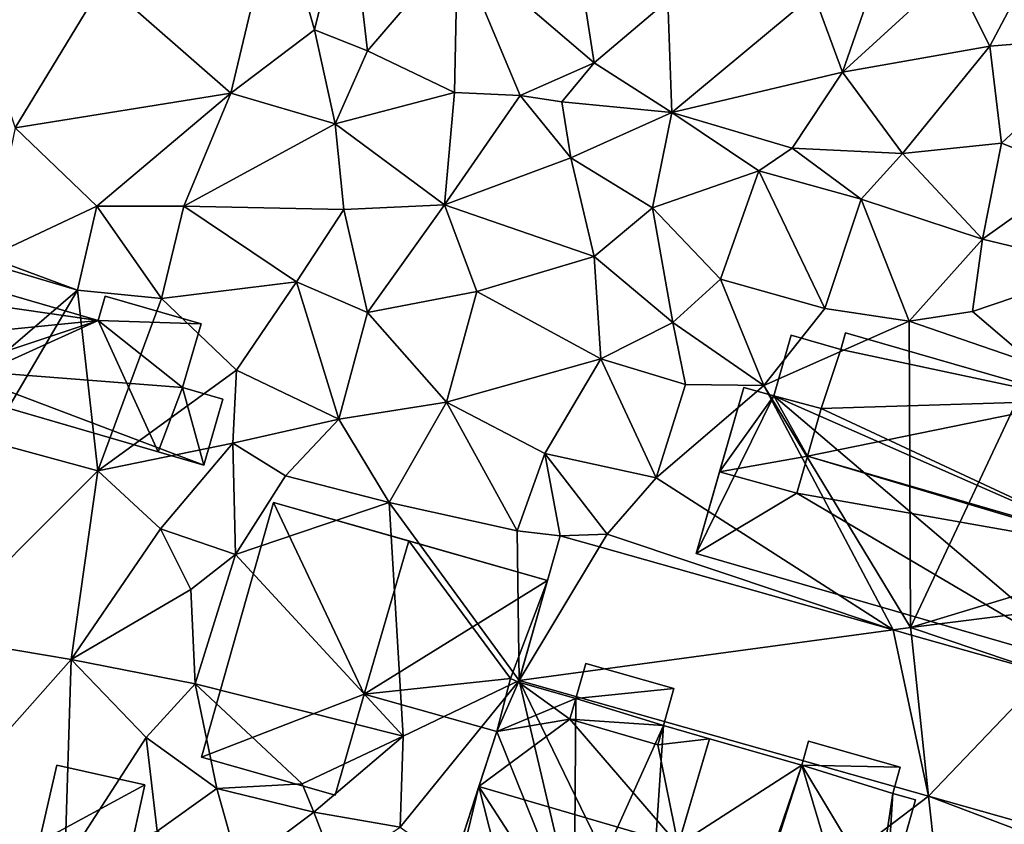
# Model space of a CAD drawing. Extents: x 572995 to 574072, y 6225980 to 6227022.
# Drawn here: x 573396 to 573435, y 6226209 to 6226241 of the extents above; entities that cross this region are included whole.
import ezdxf

# ---------------------------------------------------------------- set-up
doc = ezdxf.new("R2010")
doc.units = 0
doc.header["$MEASUREMENT"] = 0
for name, color, linetype in [('Bygninger_LOD2', 1, 'Continuous'), ('Terraen', 33, 'Continuous'), ('Terraen_vej', 33, 'Continuous')]:
    doc.layers.add(name, color=color, linetype=linetype)

# ---------------------------------------------------------------- blocks, each defined once
blk = doc.blocks.new('1km_6226_573_UTM32_ACAD_1_FMEBLOCK82')
at = {"layer": 'Terraen', "color": 9, "true_color": 0xbbbbbb}
for points in [[(-29.97, 53.07, 75.76), (-28.6, 58.61, 75.69), (-31.46, 58.29, 75.81)], [(-29.97, 53.07, 75.76), (-27.85, 52.23, 75.68), (-28.6, 58.61, 75.69)], [(-27.85, 52.23, 75.68), (-24.27, 56.42, 75.69), (-28.6, 58.61, 75.69)], [(-33.3, 50.55, 75.71), (-31.46, 58.29, 75.81), (-38.37, 54.99, 75.77)], [(-33.3, 50.55, 75.71), (-29.97, 53.07, 75.76), (-31.46, 58.29, 75.81)], [(-18.81, 51.76, 75.74), (-19.8, 58.08, 76.02), (-24.27, 56.42, 75.69)], [(-18.81, 51.76, 75.74), (-15.87, 54.24, 75.7), (-19.8, 58.08, 76.02)], [(-3.03, 52.42, 75.7), (-0.42, 57.35, 75.82), (-4.52, 55.39, 75.92)], [(-3.03, 52.42, 75.7), (2.04, 52.83, 76.02), (-0.42, 57.35, 75.82)], [(-24.38, 50.57, 75.72), (-24.27, 56.42, 75.69), (-27.85, 52.23, 75.68)], [(-21.76, 50.46, 75.68), (-24.27, 56.42, 75.69), (-24.38, 50.57, 75.72)], [(-21.76, 50.46, 75.68), (-18.81, 51.76, 75.74), (-24.27, 56.42, 75.69)], [(-8.91, 51.39, 75.7), (-7.37, 55.82, 76.06), (-10.05, 54.49, 75.83)], [(-8.91, 51.39, 75.7), (-4.52, 55.39, 75.92), (-7.37, 55.82, 76.06)], [(-8.91, 51.39, 75.7), (-3.03, 52.42, 75.7), (-4.52, 55.39, 75.92)], [(-41.91, 49.16, 75.69), (-38.37, 54.99, 75.77), (-43.8, 54.77, 75.77)], [(-33.3, 50.55, 75.71), (-38.37, 54.99, 75.77), (-41.91, 49.16, 75.69)], [(-15.71, 49.78, 75.61), (-15.87, 54.24, 75.7), (-18.81, 51.76, 75.74)], [(-15.71, 49.78, 75.61), (-10.05, 54.49, 75.83), (-15.87, 54.24, 75.7)], [(-15.71, 49.78, 75.61), (-8.91, 51.39, 75.7), (-10.05, 54.49, 75.83)], [(-33.3, 50.55, 75.71), (-29.14, 49.32, 75.68), (-29.97, 53.07, 75.76)], [(-29.14, 49.32, 75.68), (-27.85, 52.23, 75.68), (-29.97, 53.07, 75.76)], [(-2.57, 48.56, 75.63), (2.04, 52.83, 76.02), (-3.03, 52.42, 75.7)], [(0.41, 47.38, 75.67), (2.04, 52.83, 76.02), (-2.57, 48.56, 75.63)], [(-6.51, 48.14, 75.79), (-3.03, 52.42, 75.7), (-8.91, 51.39, 75.7)], [(-6.51, 48.14, 75.79), (-2.57, 48.56, 75.63), (-3.03, 52.42, 75.7)], [(-29.14, 49.32, 75.68), (-24.38, 50.57, 75.72), (-27.85, 52.23, 75.68)], [(-20.11, 50.2, 76.34), (-18.81, 51.76, 75.74), (-21.76, 50.46, 75.68)], [(-20.11, 50.2, 76.34), (-15.71, 49.78, 75.61), (-18.81, 51.76, 75.74)], [(-10.91, 48.35, 76.51), (-8.91, 51.39, 75.7), (-15.71, 49.78, 75.61)], [(-10.91, 48.35, 76.51), (-6.51, 48.14, 75.79), (-8.91, 51.39, 75.7)], [(-38.65, 46.05, 75.76), (-33.3, 50.55, 75.71), (-41.91, 49.16, 75.69)], [(-38.65, 46.05, 75.76), (-35.18, 46.04, 75.72), (-33.3, 50.55, 75.71)], [(-35.18, 46.04, 75.72), (-29.14, 49.32, 75.68), (-33.3, 50.55, 75.71)], [(-24.79, 46.1, 75.49), (-24.38, 50.57, 75.72), (-29.14, 49.32, 75.68)], [(-24.79, 46.1, 75.49), (-21.76, 50.46, 75.68), (-24.38, 50.57, 75.72)], [(-24.79, 46.1, 75.49), (-19.74, 47.97, 75.55), (-21.76, 50.46, 75.68)], [(-19.74, 47.97, 75.55), (-20.11, 50.2, 76.34), (-21.76, 50.46, 75.68)], [(-19.74, 47.97, 75.55), (-15.71, 49.78, 75.61), (-20.11, 50.2, 76.34)], [(-19.74, 47.97, 75.55), (-16.49, 45.98, 75.53), (-15.71, 49.78, 75.61)], [(-12.25, 47.45, 75.76), (-15.71, 49.78, 75.61), (-16.49, 45.98, 75.53)], [(-12.25, 47.45, 75.76), (-10.91, 48.35, 76.51), (-15.71, 49.78, 75.61)], [(-38.65, 46.05, 75.76), (-41.91, 49.16, 75.69), (-42.99, 44.01, 75.6)], [(-28.8, 45.91, 75.54), (-29.14, 49.32, 75.68), (-35.18, 46.04, 75.72)], [(-28.8, 45.91, 75.54), (-24.79, 46.1, 75.49), (-29.14, 49.32, 75.68)], [(-8.16, 46.32, 75.59), (-10.91, 48.35, 76.51), (-12.25, 47.45, 75.76)], [(-8.16, 46.32, 75.59), (-6.51, 48.14, 75.79), (-10.91, 48.35, 76.51)], [(-3.33, 44.73, 75.55), (-2.57, 48.56, 75.63), (-6.51, 48.14, 75.79)], [(-3.33, 44.73, 75.55), (0.41, 47.38, 75.67), (-2.57, 48.56, 75.63)], [(-18.81, 44.04, 75.32), (-19.74, 47.97, 75.55), (-24.79, 46.1, 75.49)], [(-18.81, 44.04, 75.32), (-16.49, 45.98, 75.53), (-19.74, 47.97, 75.55)], [(-3.33, 44.73, 75.55), (-6.51, 48.14, 75.79), (-8.16, 46.32, 75.59)], [(-13.78, 43.14, 75.37), (-12.25, 47.45, 75.76), (-16.49, 45.98, 75.53)], [(-9.61, 41.97, 75.23), (-12.25, 47.45, 75.76), (-13.78, 43.14, 75.37)], [(-9.61, 41.97, 75.23), (-8.16, 46.32, 75.59), (-12.25, 47.45, 75.76)], [(1.42, 43.58, 75.6), (0.41, 47.38, 75.67), (-3.33, 44.73, 75.55)], [(-39.42, 42.69, 75.58), (-38.65, 46.05, 75.76), (-42.99, 44.01, 75.6)], [(-36.07, 42.36, 75.58), (-38.65, 46.05, 75.76), (-39.42, 42.69, 75.58)], [(-36.07, 42.36, 75.58), (-35.18, 46.04, 75.72), (-38.65, 46.05, 75.76)], [(-30.69, 43.03, 75.44), (-35.18, 46.04, 75.72), (-36.07, 42.36, 75.58)], [(-30.69, 43.03, 75.44), (-28.8, 45.91, 75.54), (-35.18, 46.04, 75.72)], [(-27.85, 41.81, 75.47), (-24.79, 46.1, 75.49), (-28.8, 45.91, 75.54)], [(-27.85, 41.81, 75.47), (-23.5, 42.64, 75.34), (-24.79, 46.1, 75.49)], [(-23.5, 42.64, 75.34), (-18.81, 44.04, 75.32), (-24.79, 46.1, 75.49)], [(-15.67, 41.41, 75.24), (-16.49, 45.98, 75.53), (-18.81, 44.04, 75.32)], [(-15.67, 41.41, 75.24), (-13.78, 43.14, 75.37), (-16.49, 45.98, 75.53)], [(-6.25, 41.46, 75.11), (-8.16, 46.32, 75.59), (-9.61, 41.97, 75.23)], [(-6.25, 41.46, 75.11), (-3.33, 44.73, 75.55), (-8.16, 46.32, 75.59)], [(-27.85, 41.81, 75.47), (-28.8, 45.91, 75.54), (-30.69, 43.03, 75.44)], [(-6.25, 41.46, 75.11), (-3.72, 41.84, 75.3), (-3.33, 44.73, 75.55)], [(1.42, 43.58, 75.6), (-3.33, 44.73, 75.55), (-3.72, 41.84, 75.3)], [(-43.276, 43.836, 75.612), (-39.42, 42.69, 75.58), (-42.99, 44.01, 75.6)], [(-18.55, 39.96, 75.26), (-18.81, 44.04, 75.32), (-23.5, 42.64, 75.34)], [(-15.67, 41.41, 75.24), (-18.81, 44.04, 75.32), (-18.55, 39.96, 75.26)], [(-43.276, 43.836, 75.612), (-44.844, 38.044, 75.706), (-39.42, 42.69, 75.58)], [(-1.27, 39.75, 75.24), (1.42, 43.58, 75.6), (-3.72, 41.84, 75.3)], [(-33.08, 39.51, 75.52), (-30.69, 43.03, 75.44), (-36.07, 42.36, 75.58)], [(-29, 37.55, 75.45), (-30.69, 43.03, 75.44), (-33.08, 39.51, 75.52)], [(-29, 37.55, 75.45), (-27.85, 41.81, 75.47), (-30.69, 43.03, 75.44)], [(-12.05, 38.9, 75.47), (-13.78, 43.14, 75.37), (-15.67, 41.41, 75.24)], [(-12.05, 38.9, 75.47), (-9.61, 41.97, 75.23), (-13.78, 43.14, 75.37)], [(-44.844, 38.044, 75.706), (-42.97, 36.68, 75.76), (-39.42, 42.69, 75.58)], [(-38.61, 35.49, 75.64), (-39.42, 42.69, 75.58), (-42.97, 36.68, 75.76)], [(-38.61, 35.49, 75.64), (-36.07, 42.36, 75.58), (-39.42, 42.69, 75.58)], [(-24.7, 38.23, 75.32), (-23.5, 42.64, 75.34), (-27.85, 41.81, 75.47)], [(-24.7, 38.23, 75.32), (-18.55, 39.96, 75.26), (-23.5, 42.64, 75.34)], [(-38.61, 35.49, 75.64), (-33.08, 39.51, 75.52), (-36.07, 42.36, 75.58)], [(-24.7, 38.23, 75.32), (-27.85, 41.81, 75.47), (-29, 37.55, 75.45)], [(-12.05, 38.9, 75.47), (-6.25, 41.46, 75.11), (-9.61, 41.97, 75.23)], [(-1.27, 39.75, 75.24), (-3.72, 41.84, 75.3), (-6.25, 41.46, 75.11)], [(-15.17, 38.94, 75.69), (-15.67, 41.41, 75.24), (-18.55, 39.96, 75.26)], [(-12.05, 38.9, 75.47), (-15.67, 41.41, 75.24), (-15.17, 38.94, 75.69)], [(-6.19, 29.25, 74.72), (-6.25, 41.46, 75.11), (-12.05, 38.9, 75.47)], [(-6.19, 29.25, 74.72), (-1.27, 39.75, 75.24), (-6.25, 41.46, 75.11)], [(-20.78, 36.19, 75.32), (-18.55, 39.96, 75.26), (-24.7, 38.23, 75.32)], [(-16.34, 35.22, 75.65), (-18.55, 39.96, 75.26), (-20.78, 36.19, 75.32)], [(-16.34, 35.22, 75.65), (-15.17, 38.94, 75.69), (-18.55, 39.96, 75.26)], [(-6.19, 29.25, 74.72), (2.22, 31.8, 75.95), (-1.27, 39.75, 75.24)], [(-38.61, 35.49, 75.64), (-33.23, 36.6, 75.45), (-33.08, 39.51, 75.52)], [(-33.23, 36.6, 75.45), (-29, 37.55, 75.45), (-33.08, 39.51, 75.52)], [(-16.34, 35.22, 75.65), (-12.05, 38.9, 75.47), (-15.17, 38.94, 75.69)], [(-6.883, 29.156, 75.212), (-12.05, 38.9, 75.47), (-16.34, 35.22, 75.65)], [(-6.883, 29.156, 75.212), (-6.19, 29.25, 74.72), (-12.05, 38.9, 75.47)], [(-26.99, 34.23, 75.21), (-24.7, 38.23, 75.32), (-29, 37.55, 75.45)], [(-26.99, 34.23, 75.21), (-21.88, 33.11, 75.28), (-24.7, 38.23, 75.32)], [(-21.88, 33.11, 75.28), (-20.78, 36.19, 75.32), (-24.7, 38.23, 75.32)], [(-31.12, 35.3, 75.31), (-29, 37.55, 75.45), (-33.23, 36.6, 75.45)], [(-26.99, 34.23, 75.21), (-29, 37.55, 75.45), (-31.12, 35.3, 75.31)], [(-45.2, 28.9, 75.7), (-38.61, 35.49, 75.64), (-42.97, 36.68, 75.76)], [(-38.61, 35.49, 75.64), (-36.11, 33.18, 75.67), (-33.23, 36.6, 75.45)], [(-33.12, 32.16, 74.97), (-33.23, 36.6, 75.45), (-36.11, 33.18, 75.67)], [(-33.12, 32.16, 74.97), (-31.12, 35.3, 75.31), (-33.23, 36.6, 75.45)], [(-20.175, 32.907, 75.25), (-20.78, 36.19, 75.32), (-21.88, 33.11, 75.28)], [(-18.29, 32.97, 75.23), (-16.34, 35.22, 75.65), (-20.78, 36.19, 75.32)], [(-20.175, 32.907, 75.25), (-18.29, 32.97, 75.23), (-20.78, 36.19, 75.32)], [(-39.67, 27.98, 75.61), (-38.61, 35.49, 75.64), (-45.2, 28.9, 75.7)], [(-39.67, 27.98, 75.61), (-36.11, 33.18, 75.67), (-38.61, 35.49, 75.64)], [(-26.99, 34.23, 75.21), (-31.12, 35.3, 75.31), (-33.12, 32.16, 74.97)], [(-6.883, 29.156, 75.212), (-16.34, 35.22, 75.65), (-18.29, 32.97, 75.23)], [(-26.43, 24.92, 74.95), (-26.99, 34.23, 75.21), (-33.12, 32.16, 74.97)], [(-21.805, 27.133, 75.215), (-26.99, 34.23, 75.21), (-26.43, 24.92, 74.95)], [(-21.805, 27.133, 75.215), (-21.88, 33.11, 75.28), (-26.99, 34.23, 75.21)], [(-39.67, 27.98, 75.61), (-34.9, 30.76, 75.57), (-36.11, 33.18, 75.67)], [(-34.9, 30.76, 75.57), (-33.12, 32.16, 74.97), (-36.11, 33.18, 75.67)], [(-21.805, 27.133, 75.215), (-20.175, 32.907, 75.25), (-21.88, 33.11, 75.28)], [(-20.175, 32.907, 75.25), (-18.596, 32.462, 75.245), (-18.29, 32.97, 75.23)], [(-18.596, 32.462, 75.245), (-6.883, 29.156, 75.212), (-18.29, 32.97, 75.23)], [(-34.73, 27.01, 75), (-33.12, 32.16, 74.97), (-34.9, 30.76, 75.57)], [(-34.73, 27.01, 75), (-26.43, 24.92, 74.95), (-33.12, 32.16, 74.97)], [(-6.19, 29.25, 74.72), (1.93, 30.27, 75.56), (2.22, 31.8, 75.95)], [(-34.73, 27.01, 75), (-34.9, 30.76, 75.57), (-39.67, 27.98, 75.61)], [(-0.781, 27.434, 75.194), (1.93, 30.27, 75.56), (-6.19, 29.25, 74.72)], [(-6.883, 29.156, 75.212), (-6.158, 28.951, 75.21), (-6.19, 29.25, 74.72)], [(-0.781, 27.434, 75.194), (-6.19, 29.25, 74.72), (-6.158, 28.951, 75.21)], [(-45.35, 21.59, 75.66), (-39.67, 27.98, 75.61), (-45.2, 28.9, 75.7)], [(-45.35, 21.59, 75.66), (-39.93, 19.84, 75.83), (-39.67, 27.98, 75.61)], [(-39.93, 19.84, 75.83), (-36.68, 24.87, 75.51), (-39.67, 27.98, 75.61)], [(-36.68, 24.87, 75.51), (-34.73, 27.01, 75), (-39.67, 27.98, 75.61)], [(-21.805, 27.133, 75.215), (-26.55, 21.29, 75.3), (-19.2, 16.06, 75.92)], [(-21.805, 27.133, 75.215), (-26.43, 24.92, 74.95), (-26.55, 21.29, 75.3)], [(-21.805, 27.133, 75.215), (-19.2, 16.06, 75.92), (-15.77, 14.72, 75.55)], [(-21.805, 27.133, 75.215), (-15.77, 14.72, 75.55), (-5.473, 22.524, 75.132)], [(-36.68, 24.87, 75.51), (-33.86, 22.84, 75.73), (-34.73, 27.01, 75)], [(-30.46, 23.02, 75.06), (-34.73, 27.01, 75), (-33.86, 22.84, 75.73)], [(-30.46, 23.02, 75.06), (-26.43, 24.92, 74.95), (-34.73, 27.01, 75)], [(-39.93, 19.84, 75.83), (-36.24, 21.14, 76.35), (-36.68, 24.87, 75.51)], [(-36.24, 21.14, 76.35), (-33.86, 22.84, 75.73), (-36.68, 24.87, 75.51)], [(-29.99, 21.89, 75.75), (-26.43, 24.92, 74.95), (-30.46, 23.02, 75.06)], [(-26.55, 21.29, 75.3), (-26.43, 24.92, 74.95), (-29.99, 21.89, 75.75)], [(-32.98, 19.66, 76.5), (-33.86, 22.84, 75.73), (-36.24, 21.14, 76.35)], [(-29.99, 21.89, 75.75), (-30.46, 23.02, 75.06), (-33.86, 22.84, 75.73)], [(-32.98, 19.66, 76.5), (-29.99, 21.89, 75.75), (-33.86, 22.84, 75.73)], [(-5.473, 22.524, 75.132), (-15.77, 14.72, 75.55), (-5.23, 20.24, 75.06)], [(-5.473, 22.524, 75.132), (-5.23, 20.24, 75.06), (0.53, 20.26, 75)], [(0.861, 20.736, 75.1), (-5.473, 22.524, 75.132), (0.53, 20.26, 75)], [(-32.98, 19.66, 76.5), (-29.11, 19.59, 75.73), (-29.99, 21.89, 75.75)], [(-29.11, 19.59, 75.73), (-26.55, 21.29, 75.3), (-29.99, 21.89, 75.75)]]:
    blk.add_polyline3d(points, close=True, dxfattribs=at)
blk = doc.blocks.new('1km_6226_573_UTM32_ACAD_1_FMEBLOCK104')
at = {"layer": 'Terraen_vej', "color": 251, "true_color": 0x555555}
for points in [[(-21.805, 27.133, 75.215), (-18.596, 32.462, 75.245), (-20.175, 32.907, 75.25)], [(-21.805, 27.133, 75.215), (-6.883, 29.156, 75.212), (-18.596, 32.462, 75.245)], [(-21.805, 27.133, 75.215), (-5.473, 22.524, 75.132), (-6.883, 29.156, 75.212)], [(-5.473, 22.524, 75.132), (-6.158, 28.951, 75.21), (-6.883, 29.156, 75.212)], [(-0.781, 27.434, 75.194), (-6.158, 28.951, 75.21), (-5.473, 22.524, 75.132)], [(-0.781, 27.434, 75.194), (-5.473, 22.524, 75.132), (0.861, 20.736, 75.1)]]:
    blk.add_polyline3d(points, close=True, dxfattribs=at)
blk = doc.blocks.new('building_14443')
at = {"layer": 'Bygninger_LOD2', "color": 16, "true_color": 0x7e0000}
for points in [[(-2.905, 7.5, 78.32), (-5.315, -0.71, 78.49), (-5.315, -0.71, 75.58)], [(-2.905, 7.5, 78.32), (-5.315, -0.71, 75.58), (-2.905, 7.5, 74.98)], [(-4.145, 3.27, 82.51), (-5.315, -0.71, 78.49), (-2.905, 7.5, 78.32)], [(0.785, 6.45, 74.99), (-1.985, -1.65, 75.35), (-5.315, -0.71, 75.58), (-2.905, 7.5, 74.98)], [(-4.145, 3.27, 82.51), (-2.905, 7.5, 78.32), (0.785, 6.45, 78.27)], [(-2.905, 7.5, 78.32), (0.785, 6.45, 78.27), (0.785, 6.45, 74.99), (-2.905, 7.5, 74.98)], [(0.785, 6.45, 74.99), (1.055, 7.4, 74.94), (4.705, 6.37, 75)], [(0.785, 6.45, 78.27), (1.055, 7.4, 78.27), (1.055, 7.4, 74.94), (0.785, 6.45, 74.99)], [(4.705, 6.37, 78.27), (4.415, 5.32, 78.31), (0.785, 6.45, 78.27), (1.055, 7.4, 78.27)], [(1.055, 7.4, 78.27), (4.705, 6.37, 78.27), (4.705, 6.37, 75), (1.055, 7.4, 74.94)], [(4.135, 0.88, 82.52), (-4.145, 3.27, 82.51), (0.785, 6.45, 78.27)], [(-3.155, -5.79, 75.07), (0.785, 6.45, 74.99), (3.315, -2.02, 74.98)], [(0.785, 6.45, 74.99), (-3.155, -5.79, 75.07), (-1.985, -1.65, 75.35)], [(3.315, -2.02, 74.98), (0.785, 6.45, 74.99), (4.415, 5.32, 75.01)], [(4.415, 5.32, 75.01), (0.785, 6.45, 74.99), (4.705, 6.37, 75)], [(4.415, 5.32, 78.31), (4.135, 0.88, 82.52), (0.785, 6.45, 78.27)], [(4.705, 6.37, 78.27), (4.415, 5.32, 78.31), (4.415, 5.32, 75.01), (4.705, 6.37, 75)], [(3.315, -2.02, 74.98), (4.415, 5.32, 75.01), (5.315, 5.06, 74.99)], [(5.315, 5.06, 78.37), (4.135, 0.88, 82.52), (4.415, 5.32, 78.31)], [(4.415, 5.32, 78.31), (5.315, 5.06, 78.37), (5.315, 5.06, 74.99), (4.415, 5.32, 75.01)], [(3.315, -2.02, 78.94), (3.315, -2.02, 74.98), (5.315, 5.06, 78.37)], [(3.315, -2.02, 74.98), (5.315, 5.06, 74.99), (5.315, 5.06, 78.37)], [(4.135, 0.88, 82.52), (3.315, -2.02, 78.94), (5.315, 5.06, 78.37)], [(-1.675, -0.58, 79.59), (-5.315, -0.71, 78.49), (-4.145, 3.27, 82.51)], [(4.135, 0.88, 82.52), (-1.675, -0.58, 79.59), (-4.145, 3.27, 82.51)], [(3.315, -2.02, 79.61), (-1.675, -0.58, 79.59), (4.135, 0.88, 82.52)], [(4.135, 0.88, 82.52), (3.315, -2.02, 79.61), (3.315, -2.02, 78.94)], [(-1.984, -1.65, 78.52), (-5.315, -0.71, 78.49), (-1.675, -0.58, 79.59)], [(-1.984, -1.65, 78.52), (-1.985, -1.65, 75.35), (-5.315, -0.71, 75.58), (-5.315, -0.71, 78.49)], [(-1.675, -0.58, 78.94), (3.315, -2.02, 78.94), (-2.165, -2.28, 80.65)], [(-1.675, -0.58, 78.94), (-1.675, -0.58, 79.59), (-1.773, -0.903, 79.266)], [(-1.675, -0.58, 78.94), (3.315, -2.02, 78.94), (3.315, -2.02, 79.61), (-1.675, -0.58, 79.59)], [(-1.773, -0.903, 79.266), (-2.165, -2.28, 80.65), (-1.984, -1.65, 78.52)], [(-2.165, -2.28, 80.65), (-3.155, -5.79, 78.08), (-1.984, -1.65, 78.52)], [(-1.984, -1.65, 78.52), (-3.155, -5.79, 78.08), (-1.985, -1.65, 75.35)], [(-3.155, -5.79, 78.08), (-3.155, -5.79, 75.07), (-1.985, -1.65, 75.35)], [(2.905, -7.5, 74.9), (-3.155, -5.79, 75.07), (3.315, -2.02, 74.98)], [(-2.315, -2.82, 81.19), (-3.155, -5.79, 78.08), (-2.165, -2.28, 80.65)], [(3.735, -4.55, 81.17), (-2.315, -2.82, 81.19), (-2.165, -2.28, 80.65)], [(3.315, -2.02, 78.94), (3.735, -4.55, 81.17), (-2.165, -2.28, 80.65)], [(2.905, -7.5, 74.9), (3.315, -2.02, 74.98), (4.365, -2.31, 74.97)], [(4.365, -2.31, 78.92), (3.735, -4.55, 81.17), (2.905, -7.5, 78.08)], [(4.365, -2.31, 74.97), (4.365, -2.31, 78.92), (2.905, -7.5, 78.08)], [(2.905, -7.5, 74.9), (4.365, -2.31, 74.97), (2.905, -7.5, 78.08)], [(3.315, -2.02, 78.94), (4.365, -2.31, 78.92), (4.365, -2.31, 74.97), (3.315, -2.02, 74.98)], [(4.365, -2.31, 78.92), (3.735, -4.55, 81.17), (3.315, -2.02, 78.94)], [(-3.155, -5.79, 78.08), (-2.315, -2.82, 81.19), (3.735, -4.55, 81.17), (2.905, -7.5, 78.08)], [(-3.155, -5.79, 75.07), (2.905, -7.5, 74.9), (2.905, -7.5, 78.08), (-3.155, -5.79, 78.08)]]:
    blk.add_3dface(points, dxfattribs=at)
blk = doc.blocks.new('building_25505')
at = {"layer": 'Bygninger_LOD2', "color": 16, "true_color": 0x7e0000}
for points in [[(-4.585, 6.695, 78.56), (4.775, 3.995, 78.54), (-4.775, 6.025, 78.86)], [(-4.775, 6.025, 78.86), (-4.585, 6.695, 78.56), (-4.775, 6.025, 75.23)], [(-4.585, 6.695, 78.56), (-4.585, 6.695, 75.26), (-4.775, 6.025, 75.23)], [(4.775, 3.995, 75.42), (-4.775, 6.025, 75.23), (-4.585, 6.695, 75.26)], [(4.775, 3.995, 78.54), (4.775, 3.995, 75.42), (-4.585, 6.695, 78.56)], [(4.775, 3.995, 75.42), (-4.585, 6.695, 75.26), (-4.585, 6.695, 78.56)], [(-4.775, 6.025, 78.86), (4.775, 3.995, 78.54), (-5.555, 3.675, 79.92)], [(-4.775, 6.025, 78.86), (-4.775, 6.025, 75.23), (-5.555, 3.675, 77.63)], [(-4.775, 6.025, 78.86), (-5.555, 3.675, 78.52), (-5.555, 3.675, 79.92)], [(-4.775, 6.025, 78.86), (-5.555, 3.675, 77.63), (-5.555, 3.675, 78.52)], [(-5.555, 3.675, 77.63), (-4.775, 6.025, 75.23), (-5.555, 3.675, 75.23)], [(-5.555, 3.675, 75.23), (-4.775, 6.025, 75.23), (4.775, 3.995, 75.42)], [(-9.605, 1.155, 80.09), (-8.635, 4.515, 75.62), (-10.545, -2.105, 75.24)], [(-8.635, 4.515, 75.62), (-7.445, 4.175, 75.38), (-10.545, -2.105, 75.24)], [(-8.635, 4.515, 78.54), (-8.635, 4.515, 75.62), (-9.605, 1.155, 80.09)], [(-9.605, 1.155, 80.09), (-8.635, 4.515, 78.54), (-7.445, 4.175, 78.54)], [(-8.635, 4.515, 75.62), (-8.635, 4.515, 78.54), (-7.445, 4.175, 78.54)], [(-7.445, 4.175, 75.38), (-8.635, 4.515, 75.62), (-7.445, 4.175, 78.54)], [(-7.445, 4.175, 75.38), (5.365, -6.695, 75.27), (-10.545, -2.105, 75.24)], [(-7.445, 4.175, 78.54), (-6.105, 1.775, 79.4), (-9.605, 1.155, 80.09)], [(-7.445, 4.175, 75.38), (-5.555, 3.675, 75.23), (6.705, -2.035, 75.38)], [(-5.555, 3.675, 78.52), (-6.105, 1.775, 79.4), (-7.445, 4.175, 78.54)], [(-7.445, 4.175, 75.38), (6.705, -2.035, 75.38), (5.365, -6.695, 75.27)], [(-5.555, 3.675, 77.63), (-7.445, 4.175, 75.38), (-7.445, 4.175, 78.54)], [(-5.555, 3.675, 78.52), (-5.555, 3.675, 77.63), (-7.445, 4.175, 78.54)], [(-5.555, 3.675, 75.23), (-7.445, 4.175, 75.38), (-5.555, 3.675, 77.63)], [(-6.105, 1.775, 80.77), (4.775, 3.995, 78.54), (6.735, -1.945, 80.76)], [(-5.555, 3.675, 79.92), (4.775, 3.995, 78.54), (-6.105, 1.775, 80.77)], [(-5.555, 3.675, 75.23), (4.775, 3.995, 75.42), (6.705, -2.035, 75.38)], [(6.735, -1.945, 80.76), (4.775, 3.995, 78.54), (7.415, 0.415, 79.7)], [(7.415, 0.415, 79.7), (4.775, 3.995, 78.54), (9.625, 2.585, 78.54)], [(6.705, -2.035, 75.38), (4.775, 3.995, 75.42), (10.545, 2.315, 75.41)], [(9.625, 2.585, 78.54), (4.775, 3.995, 75.42), (4.775, 3.995, 78.54)], [(10.545, 2.315, 75.41), (4.775, 3.995, 75.42), (9.625, 2.585, 78.54)], [(-5.555, 3.675, 79.92), (-6.105, 1.775, 79.4), (-6.105, 1.775, 80.77)], [(-5.555, 3.675, 79.92), (-5.555, 3.675, 78.52), (-6.105, 1.775, 79.4)], [(9.795, -0.275, 79.7), (7.415, 0.415, 79.7), (9.625, 2.585, 78.54)], [(9.795, -0.275, 79.7), (9.625, 2.585, 78.54), (10.545, 2.315, 78.54)], [(10.545, 2.315, 78.54), (10.545, 2.315, 75.41), (9.625, 2.585, 78.54)], [(9.095, -2.715, 75.34), (6.705, -2.035, 75.38), (10.545, 2.315, 75.41)], [(10.545, 2.315, 75.41), (9.095, -2.715, 75.34), (9.795, -0.275, 79.7)], [(10.545, 2.315, 78.54), (10.545, 2.315, 75.41), (9.795, -0.275, 79.7)], [(-6.105, 1.775, 79.4), (-6.525, 0.305, 80.09), (-9.605, 1.155, 80.09)], [(-6.105, 1.775, 80.77), (6.705, -2.035, 80.72), (-6.525, 0.305, 80.09)], [(-6.105, 1.775, 79.4), (-6.525, 0.305, 80.09), (-6.105, 1.775, 80.77)], [(6.735, -1.945, 80.76), (6.705, -2.035, 80.72), (-6.105, 1.775, 80.77)], [(-9.605, 1.155, 80.09), (-10.545, -2.105, 75.24), (-10.545, -2.105, 78.61)], [(-10.545, -2.105, 78.61), (-9.605, 1.155, 80.09), (-6.525, 0.305, 80.09)], [(6.735, -1.945, 78.61), (7.415, 0.415, 79.7), (9.795, -0.275, 79.7)], [(6.735, -1.945, 80.76), (6.735, -1.945, 78.61), (7.415, 0.415, 79.7)], [(-10.545, -2.105, 78.61), (-6.525, 0.305, 80.09), (5.365, -6.695, 78.6)], [(-6.525, 0.305, 80.09), (6.705, -2.035, 80.72), (5.365, -6.695, 78.6)], [(6.735, -1.945, 78.61), (9.795, -0.275, 79.7), (9.095, -2.715, 78.59)], [(9.095, -2.715, 75.34), (9.095, -2.715, 78.59), (9.795, -0.275, 79.7)], [(6.705, -2.035, 78.57), (6.735, -1.945, 78.61), (9.095, -2.715, 78.59)], [(6.705, -2.035, 78.57), (6.735, -1.945, 78.61), (6.705, -2.035, 80.72)], [(6.705, -2.035, 80.72), (6.735, -1.945, 78.61), (6.735, -1.945, 80.76)], [(5.365, -6.695, 78.6), (-10.545, -2.105, 78.61), (-10.545, -2.105, 75.24), (5.365, -6.695, 75.27)], [(5.365, -6.695, 78.6), (6.705, -2.035, 75.38), (6.705, -2.035, 78.57)], [(5.365, -6.695, 78.6), (6.705, -2.035, 78.57), (6.705, -2.035, 80.72)], [(5.365, -6.695, 78.6), (5.365, -6.695, 75.27), (6.705, -2.035, 75.38)], [(6.705, -2.035, 75.38), (9.095, -2.715, 75.34), (9.095, -2.715, 78.59), (6.705, -2.035, 78.57)]]:
    blk.add_3dface(points, dxfattribs=at)
blk = doc.blocks.new('building_824')
at = {"layer": 'Bygninger_LOD2', "color": 16, "true_color": 0x7e0000}
for points in [[(-4.03, 5.83, 75.2), (-6.9, -4.32, 75.13), (-6.9, -4.32, 76.95), (-4.03, 5.83, 76.97)], [(-4.03, 5.83, 76.97), (-0.41, -1.8, 77.45), (-6.9, -4.32, 76.95)], [(-4.03, 5.83, 75.2), (-0.41, -1.8, 74.98), (-6.9, -4.32, 75.13)], [(1.38, 4.3, 77.49), (6.9, 2.73, 75.13), (-4.03, 5.83, 75.2)], [(1.38, 4.3, 77.49), (-4.03, 5.83, 75.2), (-4.03, 5.83, 76.97)], [(1.38, 4.3, 77.49), (-0.41, -1.8, 77.45), (-4.03, 5.83, 76.97)], [(6.9, 2.73, 75.13), (-0.41, -1.8, 74.98), (-4.03, 5.83, 75.2)], [(1.38, 4.3, 77.49), (5.43, -1.18, 77.48), (-0.41, -1.8, 77.45)], [(6.9, 2.73, 77.53), (6.9, 2.73, 75.13), (1.38, 4.3, 77.49)], [(1.38, 4.3, 77.49), (6.9, 2.73, 77.53), (5.43, -1.18, 77.48)], [(5.43, -1.18, 74.91), (-0.41, -1.8, 74.98), (6.9, 2.73, 75.13)], [(6.9, 2.73, 77.53), (5.75, -1.33, 77.49), (5.43, -1.18, 77.48)], [(5.75, -1.33, 74.9), (5.43, -1.18, 74.91), (6.9, 2.73, 75.13)], [(6.9, 2.73, 77.53), (5.75, -1.33, 77.49), (5.75, -1.33, 74.9), (6.9, 2.73, 75.13)], [(5.43, -1.18, 77.48), (4.88, -3.3, 77.46), (-0.41, -1.8, 77.45)], [(5.43, -1.18, 74.91), (4.88, -3.3, 74.97), (-0.41, -1.8, 74.98)], [(5.43, -1.18, 77.48), (4.88, -3.3, 77.46), (4.88, -3.3, 74.97), (5.43, -1.18, 74.91)], [(5.75, -1.33, 77.49), (5.43, -1.18, 77.48), (5.43, -1.18, 74.91), (5.75, -1.33, 74.9)], [(-0.41, -1.8, 77.45), (-1.56, -5.83, 77.59), (-6.9, -4.32, 76.95)], [(-0.41, -1.8, 74.98), (-1.56, -5.83, 75.05), (-6.9, -4.32, 75.13)], [(-1.56, -5.83, 75.05), (-0.41, -1.8, 74.98), (-0.41, -1.8, 77.45), (-1.56, -5.83, 77.59)], [(-0.41, -1.8, 74.98), (4.88, -3.3, 74.97), (4.88, -3.3, 77.46), (-0.41, -1.8, 77.45)], [(-6.9, -4.32, 75.13), (-1.56, -5.83, 75.05), (-1.56, -5.83, 77.59), (-6.9, -4.32, 76.95)]]:
    blk.add_3dface(points, dxfattribs=at)
blk = doc.blocks.new('building_194553')
at = {"layer": 'Bygninger_LOD2', "color": 16, "true_color": 0x7e0000}
for points in [[(0.27, 5.54, 78.3), (0.27, 5.54, 78.8), (0.66, 6.94, 78.28)], [(0.66, 6.94, 74.99), (0.27, 5.54, 78.3), (0.66, 6.94, 78.28)], [(0.66, 6.94, 74.99), (0.27, 5.54, 74.97), (0.27, 5.54, 78.3)], [(4.18, 5.94, 74.95), (0.27, 5.54, 74.97), (0.66, 6.94, 74.99)], [(0.66, 6.94, 78.28), (4.18, 5.94, 78.3), (0.27, 5.54, 78.8)], [(0.66, 6.94, 78.28), (4.18, 5.94, 78.3), (4.18, 5.94, 74.95), (0.66, 6.94, 74.99)], [(-2.02, 6.19, 74.9), (-2.89, 4.22, 74.97), (-2.34, 6.34, 74.91)], [(-2.34, 6.34, 77.48), (-2.89, 4.22, 74.97), (-2.89, 4.22, 80.36)], [(-2.34, 6.34, 78.28), (-2.34, 6.34, 77.48), (-2.89, 4.22, 80.36)], [(-2.34, 6.34, 74.91), (-2.89, 4.22, 74.97), (-2.34, 6.34, 77.48)], [(-2.89, 4.22, 80.36), (-2.34, 6.34, 78.28), (-2.02, 6.19, 78.33)], [(-2.02, 6.19, 77.49), (-2.34, 6.34, 77.48), (-2.34, 6.34, 78.28)], [(-2.02, 6.19, 77.49), (-2.34, 6.34, 74.91), (-2.34, 6.34, 77.48)], [(-2.02, 6.19, 77.49), (-2.34, 6.34, 78.28), (-2.02, 6.19, 78.33)], [(-2.02, 6.19, 74.9), (-2.34, 6.34, 74.91), (-2.02, 6.19, 77.49)], [(0.27, 5.54, 74.97), (-2.89, 4.22, 74.97), (-2.02, 6.19, 74.9)], [(-2.89, 4.22, 80.36), (-2.02, 6.19, 78.33), (0.03, 4.72, 79.11)], [(0.27, 5.54, 74.97), (-2.02, 6.19, 74.9), (-2.02, 6.19, 77.49)], [(0.27, 5.54, 78.3), (0.27, 5.54, 74.97), (-2.02, 6.19, 77.49)], [(-2.02, 6.19, 78.33), (0.27, 5.54, 78.3), (-2.02, 6.19, 77.49)], [(0.03, 4.72, 79.11), (-2.02, 6.19, 78.33), (0.27, 5.54, 78.3)], [(3.76, 4.46, 74.95), (0.27, 5.54, 74.97), (4.18, 5.94, 74.95)], [(0.27, 5.54, 78.8), (4.18, 5.94, 78.3), (3.76, 4.46, 78.84)], [(4.18, 5.94, 78.3), (3.76, 4.46, 78.35), (3.76, 4.46, 74.95)], [(4.18, 5.94, 78.3), (3.76, 4.46, 74.95), (4.18, 5.94, 74.95)], [(3.76, 4.46, 78.84), (3.76, 4.46, 78.35), (4.18, 5.94, 78.3)], [(0.27, 5.54, 74.97), (0.2, -3.43, 75.66), (-2.89, 4.22, 74.97)], [(0.03, 4.72, 79.11), (0.27, 5.54, 78.8), (0.27, 5.54, 78.3)], [(3.76, 4.46, 78.84), (0.03, 4.72, 79.11), (0.27, 5.54, 78.8)], [(3.76, 4.46, 74.95), (0.2, -3.43, 75.66), (0.27, 5.54, 74.97)], [(-3.6, 2.04, 82.54), (0.03, 4.72, 79.11), (4.35, -0.29, 82.51)], [(-2.89, 4.22, 80.36), (0.03, 4.72, 79.11), (-3.6, 2.04, 82.54)], [(0.03, 4.72, 79.11), (3.76, 4.46, 78.84), (3.54, 3.7, 79.12)], [(4.35, -0.29, 82.51), (0.03, 4.72, 79.11), (3.54, 3.7, 79.12)], [(3.76, 4.46, 74.95), (3.18, -4.27, 75.58), (0.2, -3.43, 75.66)], [(5.59, 3.94, 74.98), (3.18, -4.27, 75.58), (3.76, 4.46, 74.95)], [(3.54, 3.7, 79.12), (3.76, 4.46, 78.35), (3.76, 4.46, 78.84)], [(3.54, 3.7, 79.12), (3.76, 4.46, 78.35), (5.59, 3.94, 78.32)], [(3.76, 4.46, 78.35), (5.59, 3.94, 78.32), (5.59, 3.94, 74.98), (3.76, 4.46, 74.95)], [(0.2, -3.43, 75.66), (-4.92, -2.03, 75.25), (-2.89, 4.22, 74.97)], [(-2.89, 4.22, 80.36), (-2.89, 4.22, 74.97), (-4.92, -2.03, 78.39)], [(-2.89, 4.22, 80.36), (-4.92, -2.03, 78.39), (-3.6, 2.04, 82.54)], [(-2.89, 4.22, 74.97), (-4.92, -2.03, 75.25), (-4.92, -2.03, 78.39)], [(5.59, 3.94, 78.32), (4.35, -0.29, 82.51), (3.18, -4.27, 78.49)], [(3.18, -4.27, 75.58), (5.59, 3.94, 78.32), (3.18, -4.27, 78.49)], [(5.59, 3.94, 74.98), (5.59, 3.94, 78.32), (3.18, -4.27, 75.58)], [(4.35, -0.29, 82.51), (3.54, 3.7, 79.12), (5.59, 3.94, 78.32)], [(-3.6, 2.04, 82.54), (-4.61, -2.12, 78.44), (-4.92, -2.03, 78.39)], [(-2.38, -2.77, 78.38), (-4.61, -2.12, 78.44), (-3.6, 2.04, 82.54)], [(-0.116, -3.349, 78.459), (-2.38, -2.77, 78.38), (-3.6, 2.04, 82.54)], [(4.35, -0.29, 82.51), (-0.116, -3.349, 78.459), (-3.6, 2.04, 82.54)], [(4.35, -0.29, 82.51), (0.2, -3.43, 78.47), (-0.116, -3.349, 78.459)], [(3.18, -4.27, 78.49), (0.2, -3.43, 78.47), (4.35, -0.29, 82.51)], [(-5.59, -5.58, 78.51), (-4.61, -2.12, 78.44), (-4.61, -2.12, 75.26), (-5.59, -5.58, 75.23)], [(-5.59, -5.58, 78.51), (-4.61, -2.12, 78.44), (-2.38, -2.77, 80.6), (-3.37, -6.21, 80.6)], [(-0.79, -6.94, 75.35), (-5.59, -5.58, 75.23), (-4.61, -2.12, 75.26), (0.2, -3.43, 75.66)], [(0.2, -3.43, 75.66), (-4.61, -2.12, 75.26), (-4.92, -2.03, 75.25)], [(-4.61, -2.12, 78.44), (-4.92, -2.03, 78.39), (-4.92, -2.03, 75.25), (-4.61, -2.12, 75.26)], [(-2.38, -2.77, 78.38), (-4.61, -2.12, 78.44), (-2.38, -2.77, 80.6), (-0.116, -3.349, 78.459)], [(-0.116, -3.349, 78.459), (-3.37, -6.21, 80.6), (-2.38, -2.77, 80.6)], [(-0.116, -3.349, 78.459), (-0.79, -6.94, 78.15), (-3.37, -6.21, 80.6)], [(0.2, -3.43, 78.16), (-0.79, -6.94, 78.15), (-0.116, -3.349, 78.459)], [(0.2, -3.43, 78.16), (-0.79, -6.94, 78.15), (-0.79, -6.94, 75.35), (0.2, -3.43, 75.66)], [(-0.116, -3.349, 78.459), (0.2, -3.43, 78.16), (0.2, -3.43, 78.47)], [(0.2, -3.43, 78.16), (0.2, -3.43, 75.66), (3.18, -4.27, 75.58)], [(3.18, -4.27, 78.49), (0.2, -3.43, 78.16), (3.18, -4.27, 75.58)], [(0.2, -3.43, 78.47), (0.2, -3.43, 78.16), (3.18, -4.27, 78.49)], [(-0.79, -6.94, 78.15), (-3.37, -6.21, 80.6), (-5.59, -5.58, 78.51)], [(-5.59, -5.58, 75.23), (-0.79, -6.94, 78.15), (-5.59, -5.58, 78.51)], [(-0.79, -6.94, 75.35), (-0.79, -6.94, 78.15), (-5.59, -5.58, 75.23)]]:
    blk.add_3dface(points, dxfattribs=at)
blk = doc.blocks.new('building_152812')
at = {"layer": 'Bygninger_LOD2', "color": 16, "true_color": 0x7e0000}
for points in [[(-4.53, 2.905, 75.57), (-4.33, 3.595, 75.58), (0.56, 2.175, 75.57)], [(-4.53, 2.905, 77.9), (-4.33, 3.595, 75.58), (-4.53, 2.905, 75.57)], [(-4.53, 2.905, 77.9), (-4.33, 3.595, 77.91), (-4.33, 3.595, 75.58)], [(-4.53, 2.905, 77.9), (-4.33, 3.595, 77.91), (0.56, 2.175, 77.93)], [(-4.33, 3.595, 77.91), (0.56, 2.175, 77.93), (0.56, 2.175, 75.57), (-4.33, 3.595, 75.58)], [(4.67, 2.045, 75.62), (0.56, 2.175, 75.57), (0.84, 3.145, 75.6)], [(0.56, 2.175, 77.93), (0.84, 3.145, 77.94), (0.84, 3.145, 75.6), (0.56, 2.175, 75.57)], [(0.56, 2.175, 77.93), (0.84, 3.145, 77.94), (4.67, 2.045, 77.95)], [(0.84, 3.145, 77.94), (4.67, 2.045, 77.95), (4.67, 2.045, 75.62), (0.84, 3.145, 75.6)], [(-4.9, 1.625, 75.58), (-4.53, 2.905, 75.57), (0.56, 2.175, 75.57)], [(-4.9, 1.625, 75.58), (-4.9, 1.625, 77.89), (-4.53, 2.905, 75.57)], [(-4.9, 1.625, 77.89), (-4.53, 2.905, 77.9), (-4.53, 2.905, 75.57)], [(-4.9, 1.625, 77.89), (-4.53, 2.905, 77.9), (0.56, 2.175, 77.93)], [(-5.54, -0.595, 77.88), (0.56, 2.175, 77.93), (2.95, -3.065, 77.92)], [(-5.31, 0.215, 77.89), (0.56, 2.175, 77.93), (-5.54, -0.595, 77.88)], [(3.93, -0.505, 75.51), (-5.31, 0.215, 75.58), (0.56, 2.175, 75.57)], [(-5.31, 0.215, 75.58), (-4.9, 1.625, 75.58), (0.56, 2.175, 75.57)], [(-5.31, 0.215, 77.89), (-4.9, 1.625, 77.89), (0.56, 2.175, 77.93)], [(3.93, -0.505, 75.51), (0.56, 2.175, 75.57), (4.67, 2.045, 75.62)], [(3.93, -0.505, 77.94), (0.56, 2.175, 77.93), (4.67, 2.045, 77.95)], [(2.95, -3.065, 77.92), (0.56, 2.175, 77.93), (3.93, -0.505, 77.94)], [(4.67, 2.045, 77.95), (3.93, -0.505, 77.53), (4.67, 2.045, 75.62)], [(3.93, -0.505, 77.53), (3.93, -0.505, 75.51), (4.67, 2.045, 75.62)], [(3.93, -0.505, 77.94), (3.93, -0.505, 77.53), (4.67, 2.045, 77.95)], [(-5.31, 0.215, 75.58), (-5.31, 0.215, 77.89), (-4.9, 1.625, 75.58)], [(-5.31, 0.215, 77.89), (-4.9, 1.625, 77.89), (-4.9, 1.625, 75.58)], [(4.78, -3.595, 75.52), (-5.54, -0.595, 75.7), (-5.31, 0.215, 75.58)], [(-5.31, 0.215, 75.58), (-5.54, -0.595, 75.7), (-5.31, 0.215, 77.89)], [(-5.54, -0.595, 75.7), (-5.54, -0.595, 77.88), (-5.31, 0.215, 77.89)], [(4.78, -3.595, 75.52), (-5.31, 0.215, 75.58), (3.93, -0.505, 75.51)], [(2.95, -3.065, 77.55), (-5.54, -0.595, 75.7), (4.78, -3.595, 75.52)], [(-5.54, -0.595, 77.88), (-5.54, -0.595, 75.7), (2.95, -3.065, 77.55)], [(2.95, -3.065, 77.92), (-5.54, -0.595, 77.88), (2.95, -3.065, 77.55)], [(4.78, -3.595, 77.19), (2.95, -3.065, 77.55), (3.93, -0.505, 77.53), (5.54, -0.965, 77.21)], [(2.95, -3.065, 77.92), (3.93, -0.505, 77.53), (3.93, -0.505, 77.94)], [(2.95, -3.065, 77.55), (3.93, -0.505, 77.53), (2.95, -3.065, 77.92)], [(4.78, -3.595, 75.52), (3.93, -0.505, 75.51), (5.54, -0.965, 75.54)], [(3.93, -0.505, 77.53), (5.54, -0.965, 77.21), (5.54, -0.965, 75.54), (3.93, -0.505, 75.51)], [(5.54, -0.965, 77.21), (4.78, -3.595, 77.19), (4.78, -3.595, 75.52), (5.54, -0.965, 75.54)], [(2.95, -3.065, 77.55), (4.78, -3.595, 75.52), (4.78, -3.595, 77.19)]]:
    blk.add_3dface(points, dxfattribs=at)
blk = doc.blocks.new('building_87792')
at = {"layer": 'Bygninger_LOD2', "color": 16, "true_color": 0x7e0000}
for points in [[(-1.41, 1.935, 75.6), (2.11, 1.145, 75.65), (-2.11, -1.135, 75.55)], [(-2.11, -1.135, 78.41), (-1.41, 1.935, 77.73), (-1.41, 1.935, 75.6), (-2.11, -1.135, 75.55)], [(2.11, 1.145, 77.68), (1.42, -1.935, 78.36), (-2.11, -1.135, 78.41), (-1.41, 1.935, 77.73)], [(-1.41, 1.935, 77.73), (2.11, 1.145, 77.68), (2.11, 1.145, 75.65), (-1.41, 1.935, 75.6)], [(2.11, 1.145, 75.65), (1.42, -1.935, 76.05), (-2.11, -1.135, 75.55)], [(2.11, 1.145, 77.68), (1.42, -1.935, 78.36), (1.42, -1.935, 76.05), (2.11, 1.145, 75.65)], [(1.42, -1.935, 78.36), (-2.11, -1.135, 78.41), (-2.11, -1.135, 75.55), (1.42, -1.935, 76.05)]]:
    blk.add_3dface(points, dxfattribs=at)
blk = doc.blocks.new('building_164016')
at = {"layer": 'Bygninger_LOD2', "color": 16, "true_color": 0x7e0000}
for points in [[(-1.335, -0.96, 77.55), (-0.645, 1.46, 77.56), (-0.645, 1.46, 75.42), (-1.335, -0.96, 75.38)], [(0.555, -1.46, 77.63), (-1.335, -0.96, 77.55), (-0.645, 1.46, 77.56), (1.335, 0.89, 77.64)], [(1.335, 0.89, 75.23), (0.555, -1.46, 75.23), (-1.335, -0.96, 75.38), (-0.645, 1.46, 75.42)], [(-0.645, 1.46, 77.56), (1.335, 0.89, 77.64), (1.335, 0.89, 75.23), (-0.645, 1.46, 75.42)], [(1.335, 0.89, 77.64), (0.555, -1.46, 77.63), (0.555, -1.46, 75.23), (1.335, 0.89, 75.23)], [(0.555, -1.46, 77.63), (-1.335, -0.96, 77.55), (-1.335, -0.96, 75.38), (0.555, -1.46, 75.23)]]:
    blk.add_3dface(points, dxfattribs=at)

msp = doc.modelspace()

# ---------------------------------------------------------------- block references
at = {"layer": 'Bygninger_LOD2', "color": 16, "true_color": 0x7e0000}
for name, p in [('building_152812', (573398.34, 6226226.815)), ('building_25505', (573433.295, 6226221.805)), ('building_164016', (573427.185, 6226226.94)), ('building_824', (573409.92, 6226215.9)), ('building_194553', (573417.69, 6226208.38)), ('building_14443', (573426.185, 6226204.82)), ('building_87792', (573398.66, 6226209.335))]:
    msp.add_blockref(name, p, dxfattribs=at)
at = {"layer": 'Terraen', "color": 9, "true_color": 0xbbbbbb}
msp.add_blockref('1km_6226_573_UTM32_ACAD_1_FMEBLOCK82', (573437.5, 6226187.5), dxfattribs=at)
at = {"layer": 'Terraen_vej', "color": 251, "true_color": 0x555555}
msp.add_blockref('1km_6226_573_UTM32_ACAD_1_FMEBLOCK104', (573437.5, 6226187.5), dxfattribs=at)

doc.saveas('drawing.dxf')
